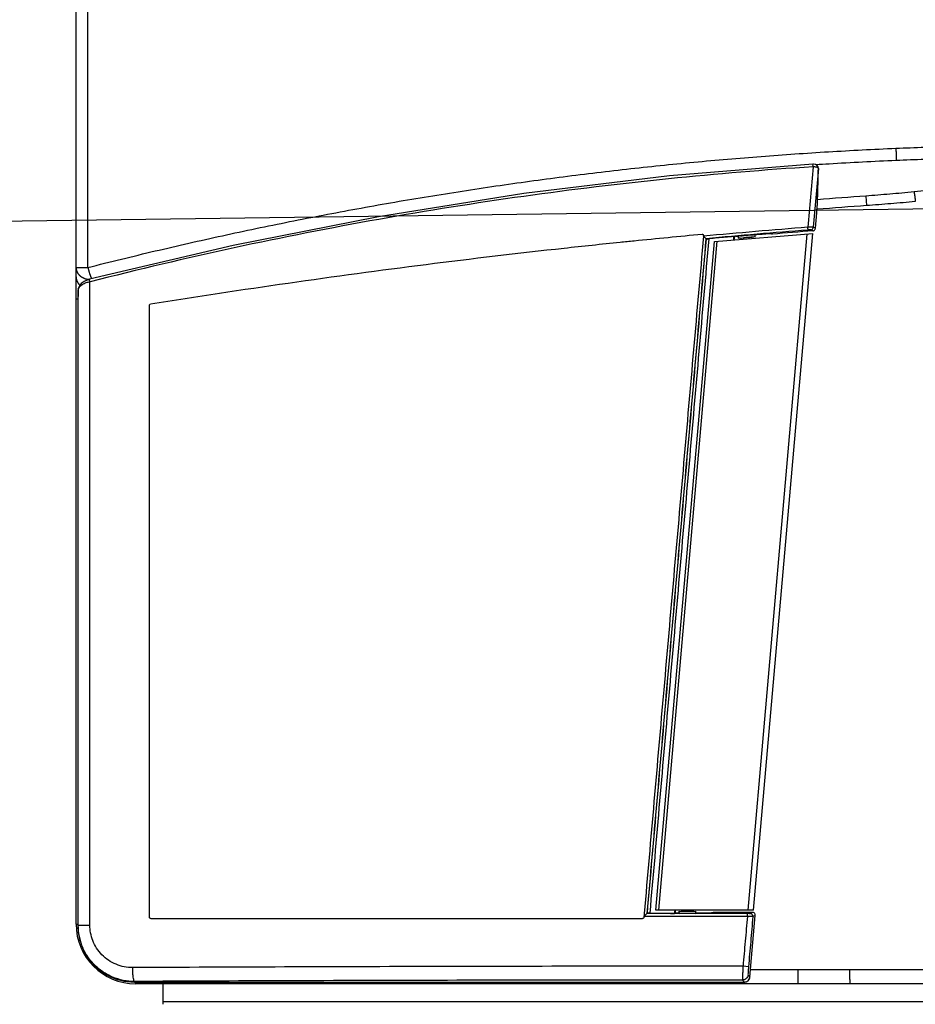
# Model space of a CAD drawing. Units: millimetres. Extents: x 52 to 574, y 117 to 403.
# Drawn here: x 197 to 223, y 239 to 267 of the extents above; entities that cross this region are included whole.
import ezdxf

# ---------------------------------------------------------------- set-up
doc = ezdxf.new("R2010")
doc.units = ezdxf.units.MM
doc.header["$LTSCALE"] = 20
doc.linetypes.add('CENTER2', pattern=[28.575000000000003, 19.05, -3.175, 3.175, -3.175])
doc.layers.get('0').update_dxf_attribs({"linetype": 'CONTINUOUS'})

msp = doc.modelspace()

# ---------------------------------------------------------------- linework, layer by layer
at = {"color": 0, "linetype": 'Continuous'}
for p, q in [((198.7063076923, 241.1814753369), (198.7063076923, 291.9814753369)), ((199.0472525742, 260.1767774357), (199.0472525742, 291.9814753369)), ((220.0210398398, 263.1689101199), (215.8695688576, 262.8232035455)), ((220.041106851, 263.1692765722), (220.0210366619, 263.168906488)), ((220.0993975201, 263.1585704339), (220.041106851, 263.1692765722)), ((220.1459751379, 263.130478517), (220.0993975201, 263.1585704339)), ((220.1740034018, 263.0893614138), (220.1459751379, 263.130478517)), ((220.1539741631, 262.0446682479), (220.1811538669, 263.0481117906)), ((220.1811503307, 263.0479851278), (220.1740034018, 263.0893614138)), ((220.1808302504, 263.0433095842), (220.1811503307, 263.0479851278)), ((215.8695688576, 262.8232035455), (211.6610757984, 262.3148684599)), ((211.6610757984, 262.3148684599), (207.4531754042, 261.6464945496)), ((221.5543479487, 262.2429291249), (221.5742490752, 261.9665164892)), ((220.13485763, 261.7603998382), (220.1396577971, 261.8172440841)), ((220.1396577971, 261.8172440841), (220.1471885595, 261.9173257522)), ((220.1471885595, 261.9173257522), (220.1523436105, 262.003360871)), ((220.1523436105, 262.003360871), (220.1539793527, 262.0448971416)), ((220.1536505245, 262.0398662689), (220.1539741631, 262.0446682479)), ((207.4531754042, 261.6464945496), (203.2485679985, 260.8169918423)), ((220.0954868024, 261.3103853824), (220.1348579631, 261.7603998085)), ((220.0220881656, 261.2376182707), (219.9582265675, 261.2657035172)), ((220.0954382064, 261.3103890847), (220.0315565506, 261.3384732861)), ((215.4816335285, 241.5854821205), (217.1738494296, 260.9275983787)), ((215.5608879952, 241.5854821205), (217.253665737, 260.9340202463)), ((216.8574179966, 261.0818659473), (216.858842755, 261.0981352159)), ((216.9315632838, 261.008353909), (216.9380534108, 261.0018931914)), ((217.1738494296, 260.9275983787), (220.0206451734, 261.1566461257)), ((217.7446142079, 261.0705535575), (217.7306939177, 261.0721244077)), ((217.7723162694, 261.067425081), (217.7572613403, 261.0691256766)), ((217.8722074854, 261.0200285195), (217.8722074854, 261.0762454119)), ((218.0255888615, 260.9956989043), (218.0291476945, 261.0363765526)), ((218.0263282952, 261.0335572726), (218.0291476945, 261.0363765526)), ((218.1490622235, 241.5854821205), (219.8601877185, 261.1437360254)), ((218.1821944355, 261.0087278915), (218.1858072562, 261.0500226204)), ((218.1881728867, 261.0476552995), (218.1858072562, 261.0500226204)), ((218.308390191, 241.5854821205), (220.0206451734, 261.1566461257)), ((218.3522074854, 261.0618304646), (218.3522074854, 261.118037444)), ((218.8499193356, 261.1421435553), (218.8497909819, 261.1421342083)), ((203.2485679985, 260.8169918423), (199.0984292734, 259.8375120468)), ((198.7063076923, 260.1767774357), (199.0472525742, 260.1767774357)), ((198.9436558716, 259.7755001012), (198.853145685, 259.7087636672)), ((199.0495498376, 259.8229850571), (198.9436558716, 259.7755001012)), ((199.0984434103, 259.8375139764), (199.0495498376, 259.8229850571)), ((198.7644497209, 259.4988629211), (198.7626135122, 259.4185868037)), ((198.7657017223, 259.5336903391), (198.7644497209, 259.4988629211)), ((198.7656782823, 259.530293035), (198.7657012939, 259.5336803535)), ((198.7656782823, 241.1494753369), (198.7656782823, 259.530293035)), ((198.7684661921, 259.5618648334), (198.7657015815, 259.5336803412)), ((198.7729145459, 259.582345363), (198.7684661921, 259.5618648334)), ((198.7711291936, 259.5609134991), (198.7729145459, 259.582345363)), ((198.7729145459, 259.582345363), (198.772935189, 259.5824193556)), ((198.7917272783, 259.6292141708), (198.7729365374, 259.5824189714)), ((198.853145685, 259.7087636672), (198.7917272783, 259.6292141708)), ((199.106429124, 241.1494753369), (199.106429124, 259.7600012926)), ((198.7063076923, 259.2728914493), (198.7615311021, 259.2728914493)), ((198.7615311021, 259.2783961996), (198.7615311021, 241.1494753369)), ((198.7616625459, 259.3282361571), (198.7615316074, 259.2783961997)), ((198.7626135122, 259.4185868037), (198.7616625459, 259.3282361571)), ((200.8303076923, 241.3814753369), (200.8303076923, 259.0808975341)), ((218.308390191, 241.5854821205), (215.4816335285, 241.5854821205)), ((216.1577981378, 241.5014753369), (216.1577981378, 241.5574753369)), ((216.3223919159, 241.5574753369), (216.3247404308, 241.5549123827)), ((216.3273953934, 241.5852587443), (216.3247404308, 241.5549123827)), ((216.4830907931, 241.5878843903), (216.4802061162, 241.5549123827)), ((216.6377981378, 241.5014753369), (216.6377981378, 241.5574753369)), ((200.8703076923, 241.3414753369), (215.0920307507, 241.3414753369)), ((218.1274221224, 241.4047743665), (215.1349028901, 241.404995922)), ((215.223488289, 241.48495898), (215.2311366731, 241.4919672642)), ((216.0323846431, 241.4959794158), (216.0180998375, 241.4931887916)), ((216.0605174757, 241.5014753369), (216.0455628354, 241.4985538564)), ((216.1577981378, 241.5014753369), (216.0605174757, 241.5014753369)), ((217.0402428338, 241.5014753369), (216.6377981378, 241.5014753369)), ((217.1330420594, 241.5196042338), (217.0402428338, 241.5014753369)), ((217.1331402823, 241.5196164182), (217.1330420594, 241.5196042338)), ((217.1330420594, 241.5196042338), (217.1331697317, 241.5196032594)), ((218.2767141955, 241.5196164182), (217.1331402823, 241.5196164182)), ((218.2004773614, 239.6503283568), (218.3564097714, 241.4326439588)), ((218.2767141955, 241.5196042338), (218.2065187951, 241.4861099104)), ((218.356361223, 241.4326482062), (218.2861658226, 241.3991538828)), ((198.7063076923, 241.1814753369), (198.7615311021, 241.1814753369)), ((198.7615798359, 241.1494753369), (199.106429124, 241.1494753369)), ((199.0240836394, 240.2449554894), (199.0225077321, 240.2475010755)), ((218.1592728239, 239.9491402944), (218.0010914319, 239.9630767147)), ((219.5928337326, 239.8574753369), (218.2186003738, 239.8574753369)), ((219.5928337326, 239.4574753369), (219.5928337326, 239.8574753369)), ((217.9871109941, 239.5633230888), (218.0411347581, 239.5043664958)), ((218.0957924233, 239.5139438844), (218.147177498, 239.5445142968)), ((218.1464050485, 239.7092891977), (218.200428813, 239.6503326042)), ((218.147177498, 239.5445142968), (218.1837089714, 239.591759109)), ((218.1837089714, 239.591759109), (218.2004773166, 239.6503283607)), ((200.3983076923, 239.5043664958), (200.3983076923, 239.5230424188)), ((200.3983076923, 239.504317762), (218.0411347582, 239.504317762)), ((200.4303076923, 239.4574753369), (200.4303076923, 239.504317762)), ((250.0303076923, 239.4574753369), (200.4303076923, 239.4574753369)), ((201.2303076923, 238.8614819217), (201.2303076923, 239.4574753369)), ((218.0411347582, 239.5043179252), (218.0957924233, 239.5139438844)), ((249.2303076923, 238.9297031071), (201.2303076923, 238.9297031071))]:
    msp.add_line(p, q, dxfattribs=at)
at = {"color": 1, "linetype": 'CENTER2'}
msp.add_line((51.72654790496426, 259.5753930087216), (573.9207838685929, 266.5814753369), dxfattribs=at)
at = {"color": 0, "linetype": 'Continuous'}
for centre, radius, start, end in [((238.7063076923, 24.0142840129), 238.8452994616, 94.11806942330001, 94.4543489624), ((238.7063076923, 24.0142840129), 238.5681713324, 94.11806942330001, 94.46283840049999), ((238.7503076923, 24.0594192079), 237.916452814, 94.51485881900001, 94.7980706748), ((238.7503076923, 24.0594192079), 237.9345938952, 95.0340197409, 95.0581676109), ((238.7503076923, 24.0594192079), 237.8785938952, 94.91915678129999, 94.95881363899998), ((238.7503076923, 24.0594192079), 237.9345938952, 94.819561799, 94.9179961624), ((238.7503076923, 24.0594192079), 237.9164649983, 94.7980706748, 94.7981101443), ((200.4303076923, 241.1814753369), 1.724, 180, 270), ((200.3983076923, 241.1494753369), 1.6367765902, 179.9999999701, 202.4324804138), ((200.3983076923, 241.1494753369), 1.6451088411, 213.248843169, 213.3389149431), ((200.3983076923, 241.1494753369), 1.6451575749, 213.3389149431, 270.0000000328)]:
    msp.add_arc(centre, radius, start, end, dxfattribs=at)
for points, start_tangent, end_tangent in [([(222.4235183803, 263.6248947996), (224.0868381637, 263.6903874683), (225.750588117, 263.7443416462), (227.4146747817, 263.7867541151), (229.0790108197, 263.8176226775), (230.7435171231, 263.836945958), (232.4081173872, 263.8447231127), (234.0727394974, 263.840953723), (235.7373054108, 263.8256377788), (237.4017202904, 263.7987760958), (239.0658857108, 263.760370552)], (0.9990832549105959, 0.04280945873576904), (0.9996477799967437, -0.02653895151625678)), ([(199.0472525742, 260.176777431), (200.0193291809, 260.4194867241), (200.9918436875, 260.6534748001), (201.9646548837, 260.8787346974), (202.9377347724, 261.0952874853), (203.91115487, 261.303174334), (204.8848096429, 261.5023967161), (205.8586299151, 261.6929651526), (206.8326914102, 261.8749173837), (207.8069389774, 262.0482641077), (208.7812895014, 262.2130117453), (209.7557486601, 262.369181874), (210.7303250056, 262.5167946892), (211.7049806761, 262.6558620788), (212.6796388992, 262.7863906425), (213.6543025885, 262.9083977264), (214.6290209919, 263.0219042103), (215.6036884752, 263.1269117001), (216.5782385995, 263.2234276544), (217.5527729225, 263.3114747572), (218.5272356067, 263.3910584707), (219.5015236713, 263.4621814416), (220.4756695845, 263.5248565006), (221.4496855625, 263.5790928049), (222.4235183803, 263.6248947996)], (0.9691694242662122, 0.2463952659194148), (0.9990892322181767, 0.042669732430545)), ([(222.4235183803, 263.6248947996), (222.4244805966, 263.6017114827), (222.425381007, 263.5786062508), (222.4262165788, 263.555656926), (222.4269844975, 263.5329408051), (222.4276821768, 263.5105343995), (222.4283072667, 263.4885131776), (222.4288576618, 263.4669513101), (222.4293315083, 263.445921421), (222.4297272103, 263.425494342), (222.4300434349, 263.4057388747), (222.4302791171, 263.3867215588), (222.430433463, 263.3685064473), (222.4305059528, 263.3511548917), (222.4304963423, 263.3347253348), (222.4304046638, 263.3192731137), (222.4302312263, 263.304850274), (222.4299766138, 263.291505394), (222.4296416839, 263.2792834215)], (0.04272871555350439, -0.9990867113855273), (-0.03215918182649874, -0.9994827597433837)), ([(222.4296416839, 263.2792834215), (224.0905659279, 263.3446214653), (225.7519188735, 263.3984375978), (227.4136072245, 263.4407286191), (229.0755437783, 263.471492346), (230.7376495394, 263.4907274163), (232.3998483112, 263.4984329984), (234.062068082, 263.4946086849), (235.72423092, 263.4792544769), (237.3862421239, 263.4523712012), (239.0480034092, 263.4139607434)], (0.9990848057093226, 0.0427732509959813), (0.999646815303448, -0.026575263943642)), ([(220.1059105458, 263.155608554), (220.4909587592, 263.1794467114), (221.4603912562, 263.2335793615), (222.4296416839, 263.2792834215)], (0.9979813913145228, 0.06350702787825435), (0.9990848053784557, 0.04277325872427322)), ([(239.0480034092, 263.4139607434), (237.4330551894, 263.3576039143), (235.8190344954, 263.29038342), (234.2060099466, 263.2123055408), (232.5940536035, 263.1233771749), (230.983234936, 263.0236055553), (229.3736247748, 262.9129984456), (227.7652946223, 262.7915641353), (226.1583129077, 262.6593111446), (224.5527660805, 262.5162500729), (222.9487187065, 262.3623902563)], (-0.9995034988973256, -0.03150802583476146), (-0.9951028255423463, -0.09884516476610775)), ([(220.0280875903, 263.089077116), (215.84456828, 262.7403251715), (211.6567480446, 262.2339876284), (207.4683275473, 261.5690609437), (203.2837956385, 260.7447298943), (199.116114598, 259.7624735121)], (-0.9979158231663303, -0.06452913972977883), (-0.9689443132173237, -0.2472790283946645)), ([(220.0280875903, 263.089077116), (219.951437065, 262.2148157841), (219.8747860121, 261.3405292004)], (-0.08734052820313663, -0.9961785141896995), (-0.08733671439921366, -0.9961788485598108)), ([(220.0280875893, 263.089077116), (220.0252517831, 263.1290226631), (220.0209220407, 263.1604673718)], (-0.06453450133730868, 0.9979154764493559), (-0.9999018663517071, 0.01400919934804361)), ([(220.1206144169, 263.0791687207), (220.0792947462, 263.085988634), (220.0280874534, 263.0890771162)], (-0.9752158513698347, 0.2212556061143051), (-0.9999456397447051, 0.01042677109908988)), ([(220.1808302222, 263.0433095867), (220.106193732, 262.1909045264), (220.0315565506, 261.3384732861)], (-0.08722708335586722, -0.996188454023248), (-0.08722336963953851, -0.99618877919234)), ([(220.1499673686, 263.0703388315), (220.1206144169, 263.0791687207)], (-0.9334068108367182, 0.3588199067549448), (-0.9752158512218937, 0.221255606766376)), ([(220.1808302504, 263.0433095842), (220.1499673686, 263.0703388315)], (-0.03228923044709209, 0.9994785668523035), (-0.9334068112019084, 0.3588199058049666)), ([(220.1537807416, 262.0446734872), (220.162717143, 262.3745838136), (220.1717770414, 262.709064912), (220.1808302222, 263.0433095867)], (0.02707789864792438, 0.9996333264776706), (0.02707509304674624, 0.9996334024713811)), ([(222.9487187065, 262.3623902563), (222.5992810975, 262.3288755894), (222.2502907523, 262.2977903274), (221.9019258843, 262.269140798), (221.5543479487, 262.2429291249)], (-0.9951028288390884, -0.098845131576847), (-0.9974181835476921, -0.07181202634950787)), ([(222.9487187066, 262.3623902551), (222.9506042382, 262.352644621), (222.952546307, 262.341979069), (222.9545382164, 262.3304303764), (222.9565730976, 262.3180383661), (222.9586439341, 262.3048457685), (222.9607435849, 262.2908980751), (222.9628648101, 262.2762433808), (222.9650002951, 262.2609322184), (222.9671426762, 262.2450173847), (222.9692845661, 262.2285537579), (222.9714185788, 262.2115981084), (222.973537356, 262.1942089034), (222.9756335914, 262.1764461052), (222.9777000568, 262.1583709641), (222.9797296266, 262.1400458077), (222.9817153021, 262.1215338254), (222.9836502365, 262.1028988511), (222.9855277574, 262.0842051426)], (0.1961403051963537, -0.980575841369489), (0.09826443025621182, -0.9951603397173856)), ([(222.9855277574, 262.0842051426), (222.6318499595, 262.051132727), (222.2786317769, 262.0204909277), (221.9260434963, 261.9922848646), (221.5742490752, 261.9665164892)], (-0.9953387615118336, -0.09644039522984778), (-0.9975677545470266, -0.06970347974099644)), ([(220.1348094146, 261.7604040543), (220.1410178871, 261.8348147904)], (0.08715103549930214, 0.9961951099114066), (0.07902392351475448, 0.996872719815491)), ([(220.1410178871, 261.8348147904), (220.1417339387, 261.8439078141), (220.1441984983, 261.8762330496)], (0.0790239227513356, 0.9968727198760087), (0.07395889879766362, 0.9972612903791248)), ([(220.1441984983, 261.8762330496), (220.1474467878, 261.9220724031), (220.1494796095, 261.9535666987)], (0.07395889812630685, 0.997261290428914), (0.06135236749176451, 0.9981161690921331)), ([(220.1494796095, 261.9535666987), (220.1515124177, 261.9889973424)], (0.06135236643696537, 0.9981161691569698), (0.0528727081114246, 0.9986012601318728)), ([(220.1515124177, 261.9889973424), (220.1536505245, 262.0398662689)], (0.05287270858871625, 0.9986012601066018), (0.02703378249671883, 0.999634520514333)), ([(220.1536505245, 262.0398662689), (220.1537807416, 262.0446734872)], (0.02707791587909136, 0.9996333260109154), (0.02707789509991472, 0.9996333265737783)), ([(219.8747860121, 261.3405292004), (218.3663880938, 261.2162076517), (216.8575139582, 261.0818659306)], (-0.9968849925470676, -0.07886895228436164), (-0.9957632189411274, -0.09195440067775205)), ([(219.8793476665, 261.2607933217), (218.4055548375, 261.1393529572), (216.9315632838, 261.008353909)], (-0.9968809654397605, -0.07891983745479392), (-0.9957843147477685, -0.0917256698112208)), ([(219.8793476735, 261.2607932347), (219.8776731151, 261.3010971228), (219.8747860092, 261.3405292004)], (0.7348241713042407, 0.678257648144889), (-0.0788807905763043, 0.9968840558851654)), ([(220.0315565363, 261.3384732874), (219.989351605, 261.3396274051), (219.9561717302, 261.3400117585), (219.9162909113, 261.340323935), (219.8747859952, 261.3405292004)], (-0.9604159487574303, 0.2785699290525905), (-0.999993461594004, 0.003616181583017395)), ([(219.9582265675, 261.2657035172), (219.9203063655, 261.2638362999), (219.8793476665, 261.2607933217)], (-0.9152873541036624, 0.4028015136738157), (-0.9968812072406565, -0.0789167830718636)), ([(219.9582265675, 261.2657035173), (219.9935018016, 261.2771462638), (220.0198326065, 261.3032759165), (220.0315565363, 261.3384732874)], (0.9968316700257877, 0.0795400630726401), (0.08756696517625215, 0.9961586352633908)), ([(220.0220876778, 261.2376182321), (220.0485253247, 261.2443948158), (220.071511948, 261.2600176867), (220.0880906002, 261.2832408571), (220.095438254, 261.3103896298)], (0.996882155554418, 0.07890480300449125), (0.0891383422163797, 0.9960192548073133)), ([(200.8639427658, 259.1203878836), (204.8422259781, 259.727146393), (208.8307335336, 260.2666475568), (212.823296764, 260.7381587399), (214.4457662355, 260.9102686011)], (0.9872587396043893, 0.1591231632250724), (0.9947762617163048, 0.1020793276120765)), ([(214.4457662355, 260.9102686011), (214.8509313763, 260.9514946448)], (0.9947762617073246, 0.1020793276995916), (0.9949494075827597, 0.1003776685857743)), ([(214.8509313763, 260.9514946448), (216.8153115822, 261.1414547855)], (0.9949494075727706, 0.1003776686847877), (0.9957472429410383, 0.09212723905187242)), ([(216.8574179966, 261.0818659473), (216.2829918344, 254.5225129852), (215.7085936497, 247.9634794974), (215.1418743508, 241.4921309479)], (-0.08723971380710144, -0.9961873480098284), (-0.08723971380710144, -0.9961873480098284)), ([(216.9315659307, 261.0083512743), (216.3621836947, 254.5002022258), (215.7928310822, 247.9923938777), (215.2235129348, 241.484981563)], (-0.08715466141334074, -0.9961947926956484), (-0.08715474501927785, -0.9961947853811647)), ([(215.2311366731, 241.4919672642), (215.8000761299, 247.9949007844), (216.3690497751, 254.4982254226), (216.9380534108, 261.0018931914)], (0.08715673239675267, 0.9961946115081737), (0.08715671857955772, 0.9961946127170352)), ([(215.3127573363, 241.4933389474), (215.8814597877, 247.9978339689), (216.4501963836, 254.5027202532), (217.0189629743, 261.0079497959)], (0.08709993967116314, 0.9961995786534342), (0.08709992586265676, 0.9961995798607425)), ([(216.8153115822, 261.1414547855), (216.8471423206, 261.1300455686), (216.858842755, 261.0981352159)], (0.9971260567372426, 0.0757603258680789), (-0.06937221957394077, -0.9975908455631423)), ([(216.9315659307, 261.0083512743), (216.9055861579, 261.0340789691), (216.8823115004, 261.057207338), (216.8575127293, 261.081866182)], (-0.7087074509396445, 0.7055024797848918), (-0.7089232507183115, 0.705285633336581)), ([(216.9380534108, 261.0018931914), (216.9883867077, 261.0052468602), (217.0189629613, 261.0079497947)], (0.7087063356001726, -0.7055036001893793), (0.9958189644306307, 0.09134872785269799)), ([(217.7306939177, 261.0721244077), (217.4934549136, 261.0509808149), (217.2562110806, 261.029589288), (217.0189629743, 261.0079497959)], (-0.9960977968271555, -0.0882563264366179), (-0.9958189644734661, -0.09134872738573947)), ([(217.7306939177, 261.0721244077), (217.7219038057, 260.9716938388)], (-0.08719196657695086, -0.9961915282537008), (-0.08718999168528195, -0.9961917011047224)), ([(217.7446142079, 261.0705535575), (217.7360611916, 260.972832943)], (-0.08719288373431767, -0.9961914479787978), (-0.08719089177369306, -0.9961916223255988)), ([(217.7444395782, 261.0695151799), (217.7572613402, 261.0691256766)], (0.9992887814722322, 0.03770850333467807), (0.9936839843754712, -0.1122147013349334)), ([(218.336744626, 261.1270260472), (218.2959304923, 261.1158937122), (218.2326797704, 261.1113588679), (218.1535091142, 261.1049984857), (218.0710313368, 261.0978179496), (217.9918169133, 261.090388928), (217.9284703758, 261.0839002271), (217.8722074854, 261.0762454119)], (-0.9923545865674237, -0.1234195062321915), (0, -1)), ([(217.8722074854, 261.0200285195), (217.8857334414, 261.0316476727)], (0, 1), (0.9956308366617509, 0.09337685520631982)), ([(217.8857334414, 261.0316476727), (217.9284665401, 261.0276840968), (217.9918108527, 261.0341739419)], (0.9956308366880126, 0.09337685492630485), (0.98365130114191, 0.1800836410166892)), ([(217.9918108527, 261.0341739419), (218.0710081309, 261.0416031036), (218.153491835, 261.0487859899)], (0.9836513010860573, 0.1800836413217676), (0.9940392551372724, 0.1090227464620876)), ([(218.1858072562, 261.0500226204), (218.1345191568, 261.0458645447), (218.0805956318, 261.0411677756), (218.0291476945, 261.0363765526)], (-0.9970002658172552, -0.07739812633599509), (-0.9953697353527033, -0.09612018489312953)), ([(218.153491835, 261.0487859899), (218.2327183413, 261.0551523954), (218.2959842518, 261.0596891063), (218.3522074854, 261.0618304646)], (0.9940392551056507, 0.1090227467504069), (0, -1)), ([(218.3522074854, 261.118037444), (218.336744626, 261.1270260472)], (0, 1), (-0.9923545864971792, -0.123419506796992)), ([(218.8497909819, 261.1421342083), (218.819696148, 261.1456703969), (218.7896008142, 261.1492028594), (218.7595049805, 261.1527315957)], (-0.993160126990241, 0.1167602764502065), (-0.9932035119180186, 0.1163906521749685)), ([(198.7063076923, 260.1767774357), (198.7069193022, 260.1576953535), (198.7087522616, 260.1386716252), (198.7118009653, 260.1197644264), (198.71605609, 260.1010315762), (198.7215046235, 260.0825303606), (198.7281299039, 260.0643173571), (198.7359116707, 260.0464482622), (198.7448261269, 260.0289777203), (198.7548460116, 260.0119591573), (198.7659406836, 259.9954446167), (198.7702001289, 259.9896209336)], (0, -1), (0.5988037639002726, -0.8008957811968213)), ([(199.0472525742, 260.1767774357), (199.0528335914, 260.1547905613), (199.0585865819, 260.1328743992), (199.0644930423, 260.1110994378), (199.0705339759, 260.0895357111), (199.0766899534, 260.0682525742), (199.0829411755, 260.0473184793), (199.0892675365, 260.0268007562), (199.0956486891, 260.0067653957), (199.1020641099, 259.9872768367), (199.108493165, 259.96839776), (199.1149151769, 259.9501888857), (199.1213094905, 259.9327087787), (199.1276555402, 259.9160136595), (199.1339329151, 259.9001572245), (199.1401214256, 259.8851904721), (199.1462011677, 259.8711615395), (199.1521525873, 259.8581155476), (199.1555528451, 259.8509853119)], (0.2420861691389255, -0.9702547535114888), (0.4365519313407585, -0.8996790601334754)), ([(198.7063076923, 259.9051781832), (198.7069608679, 259.8854590097), (198.7089182616, 259.8658042367), (198.7121734807, 259.8462780542), (198.716715894, 259.8269442323), (198.7225306667, 259.807865913), (198.7295988083, 259.7891054037), (198.7378972353, 259.7707239739), (198.7473988459, 259.7527816552), (198.758072609, 259.7353370449), (198.7698836654, 259.7184471151), (198.7702918589, 259.7179005397)], (0, -1), (0.599162572062918, -0.8006273866405951)), ([(198.7702001289, 259.9896209336), (198.7780762147, 259.9794846009), (198.791215494, 259.9641279163), (198.8053183409, 259.9494215245), (198.8203416281, 259.9354103984), (198.8362394137, 259.9221373845), (198.8529630815, 259.9096430726), (198.8704614897, 259.8979656708), (198.8886811273, 259.8871408892), (198.9075662777, 259.8772018304), (198.9270591891, 259.8681788887), (198.9471002514, 259.8600996567), (198.967628178, 259.852988841), (198.9885801934, 259.8468681869), (199.0098922253, 259.8417564115), (199.0314991004, 259.8376691471), (199.053334744, 259.8346188926), (199.0753323814, 259.8326149759)], (0.5988037636752576, -0.8008957813650577), (0.9977610020412246, -0.06688036188367442)), ([(199.0753323814, 259.8326149759), (199.0811128735, 259.8322638399)], (0.9977610017259044, -0.06688036658781163), (0.9985200214054438, -0.05438535512867512)), ([(199.1064295884, 259.7600012924), (199.0984032358, 259.7982678774), (199.1038340248, 259.8300935853)], (-0.2424374377025734, 0.9701670416996298), (0.8082057671391736, 0.5889001935497902)), ([(198.7656782823, 259.530293035), (198.7641984651, 259.4876167246), (198.7636982905, 259.4689118762)], (-0.04174801929041063, -0.9991281714001101), (-0.02480381584768508, -0.9996923380317538)), ([(198.7675267664, 259.5469267218), (198.7656782823, 259.530293035)], (-0.1771456702701882, -0.9841846429936438), (-0.05215613407181493, -0.9986389426007195)), ([(198.7711291262, 259.5609134991), (198.7675267664, 259.5469267218)], (-0.3277759173737656, -0.9447554964062324), (-0.177145668382343, -0.9841846433334412)), ([(198.7702918589, 259.7179005397), (198.7827934417, 259.7021670263), (198.796759776, 259.686549947), (198.8117370562, 259.671646881), (198.8192047609, 259.6648203298)], (0.5991625720796548, -0.8006273866280696), (0.7471480860516269, -0.6646576092315433)), ([(198.7785821637, 259.5781130032), (198.7711291262, 259.5609134991)], (-0.4616913795991703, -0.8870406247764614), (-0.3276331627252499, -0.9448050119906487)), ([(198.8133058527, 259.6240105143), (198.7785821637, 259.5781130032)], (-0.704272381841334, -0.7099298642651499), (-0.4616913802431142, -0.8870406244412983)), ([(199.106429124, 259.7600012926), (198.9928326068, 259.7284122158), (198.8909897378, 259.6819481149), (198.8133058527, 259.6240105143)], (-0.9797573842218901, -0.2001885812494808), (-0.7042723819373424, -0.7099298641699067)), ([(199.116114598, 259.7624735121), (199.106429124, 259.7600012926)], (-0.9689443121714236, -0.2472790324929446), (-0.9689231111201606, -0.2473620923610348)), ([(198.7618635494, 259.3511307329), (198.7615798359, 259.2783961996)], (-0.007906857997359575, -0.9999687403097208), (-1.016016448877157e-05, -0.9999999999483855)), ([(198.7621567681, 259.3814732875), (198.7619477338, 259.3610669962), (198.7618635494, 259.3511307329)], (-0.01148026601037578, -0.9999340995747324), (-0.007906858369052498, -0.9999687403067817)), ([(198.7628749212, 259.4302796724), (198.7621567681, 259.3814732875)], (-0.01813782150248458, -0.9998354961848194), (-0.01148026419528362, -0.9999340995955717)), ([(198.7636982905, 259.4689118762), (198.7628981336, 259.4315526068), (198.7628749212, 259.4302796724)], (-0.02480381648963014, -0.9996923380158261), (-0.01813782010647779, -0.999835496210144)), ([(200.8303076923, 259.0808975341), (200.8465881781, 259.1131059902), (200.8583986167, 259.1103674315)], (0, 1), (0.8750000050407073, -0.484122909165392)), ([(216.0261679588, 241.5854821458), (216.0180998375, 241.4931887916)], (-0.08708698642780216, -0.9962007110993868), (-0.08708516224219606, -0.9962008705663986)), ([(216.0402088857, 241.585482159), (216.0323846431, 241.4959794158)], (-0.08708779111908717, -0.9962006407536578), (-0.0870859612551114, -0.9962008007185466)), ([(216.1577981378, 241.5574753369), (216.2141949026, 241.5547774223), (216.2774752249, 241.5538506298), (216.3565993824, 241.5533483061)], (0, -1), (0.9997431565275033, 0.02266320754933093)), ([(216.3247404308, 241.5549123827), (216.3755734115, 241.5546157264), (216.4292666512, 241.5546155715), (216.4802061162, 241.5549123827)], (0.9999578856657132, -0.009177521177116767), (0.9999580205983919, 0.009162807481680732)), ([(216.3565993824, 241.5533483061), (216.4389968932, 241.5533483061), (216.5181210506, 241.5538506298)], (0.9997431565303607, 0.02266320742328498), (0.9955065238257471, 0.09469298295215593)), ([(216.5181210506, 241.5538506298), (216.5814013729, 241.5547774223), (216.6377981378, 241.5574753369)], (0.9955065238423091, 0.09469298277803966), (0, 1)), ([(200.8703076923, 241.3414753369), (200.8420537772, 241.353160742), (200.8303076923, 241.3814753369)], (-1, 0), (0, 1)), ([(215.1318782446, 241.3779857484), (215.1191204389, 241.352044931), (215.0920307507, 241.3414753369)], (-0.08723971439182863, -0.9961873479586218), (-1, 0)), ([(215.1342436247, 241.4049959441), (215.1318782446, 241.3779857484)], (-0.08723971297632409, -0.9961873480825826), (-0.08723971297632409, -0.9961873480825826)), ([(215.1418743508, 241.4921309479), (215.1342436247, 241.4049959441)], (-0.0872397139389833, -0.9961873479982792), (-0.0872397139389833, -0.9961873479982792)), ([(215.2235129348, 241.484981563), (215.1999538214, 241.4641837151), (215.1795468557, 241.4457159211), (215.1571747646, 241.4253524253), (215.1349037113, 241.404995936)], (-0.7371428155617552, -0.675736982461141), (-0.737452073988988, -0.6753994659231974)), ([(218.1267830678, 241.4847621821), (216.6749877623, 241.4847102733), (215.223488289, 241.48495898)], (-0.999999990280276, -0.0001394254210230224), (-0.9999999621460832, 0.0002751505633175926)), ([(215.3127573704, 241.4933389474), (215.2821969938, 241.4932426013), (215.2311366731, 241.4919672642)], (-0.9999999652957834, 0.0002634548012676919), (-0.7372854273788285, -0.6755813782031134)), ([(215.3127573704, 241.4933389474), (215.5478657756, 241.4932809703), (215.7829802468, 241.4932309183), (216.0180998375, 241.4931887916)], (0.9999999652958818, -0.0002634544272875424), (0.9999999868267283, -0.0001623161835732749)), ([(216.0455628354, 241.4985538564), (216.0325668574, 241.4970529292)], (-0.98144736717386, -0.1917317539363229), (-0.9987373692625153, -0.0502361148835225)), ([(216.1577981378, 241.5014753369), (216.2141912232, 241.4987774986), (216.2774724033, 241.4978506584), (216.3565990583, 241.497348307), (216.4389972173, 241.497348307), (216.5181238722, 241.4978506584), (216.5814050523, 241.4987774986), (216.6377981378, 241.5014753369)], (0, -1), (0, 1)), ([(218.1274221224, 241.4047743665), (218.0642571269, 240.6839349281), (218.0010915972, 239.963076718)], (-0.08729328519370821, -0.996182655119075), (-0.08729014793873327, -0.9961829300248194)), ([(218.1274221037, 241.4047743665), (218.1273328201, 241.4443696387), (218.1267830678, 241.484762182)], (-0.000139425790057728, 0.9999999902802246), (-0.4156737135966071, 0.9095138062859771)), ([(218.2065187951, 241.4861099104), (218.1749094838, 241.4850488037), (218.1267830678, 241.4847621821)], (-0.9028670778584085, -0.4299198061492619), (-0.9999999902601421, -0.0001395697534337679)), ([(218.2861656576, 241.3991538972), (218.250053975, 241.3999230251), (218.2232777484, 241.4008725075), (218.1919366393, 241.4020812515), (218.1596313491, 241.4034003109), (218.1274221226, 241.4047743664)], (-0.9820528716440156, -0.1886058251903768), (-0.9990519226141595, 0.0435345371050545)), ([(218.2861658226, 241.3991538828), (218.2227195711, 240.6741565341), (218.1592728244, 239.9491402943)], (-0.08717998818276296, -0.9961925765937295), (-0.0871768368713194, -0.9961928523700176)), ([(218.2861658226, 241.3991538828), (218.2779453963, 241.4420072989), (218.2484734496, 241.4741837835), (218.2065187951, 241.4861099104)], (0.08644076706270826, 0.9962569918397616), (-0.9999997962656272, 0.000638332753571749)), ([(218.356361223, 241.4326482062), (218.3523483661, 241.4654836703), (218.3353773371, 241.4939217012), (218.3083416687, 241.513058604), (218.2767141955, 241.5196042338)], (0.08644076493701676, 0.9962569920241984), (-0.9999997962647083, 0.000638334193279343)), ([(200.3983076923, 239.5230424188), (200.0727473482, 239.55473558), (199.7615482718, 239.650306004), (199.4756144511, 239.8059207713), (199.2256934397, 240.016071957), (199.0223098378, 240.2726465889), (198.8762068446, 240.5601789461), (198.7918272698, 240.8590215352), (198.7656782823, 241.1494753369)], (-0.9999935737622221, -0.003585029185325826), (-5.296124437990042e-05, 0.9999999985975534)), ([(200.3433470624, 239.9227987496), (200.0973791129, 239.9463251374), (199.8615574878, 240.0181382831), (199.6447697839, 240.1353875575), (199.4552108004, 240.2939502332), (199.3009327675, 240.4876837211), (199.1901293594, 240.7048673728), (199.1261804521, 240.9306082083), (199.106429124, 241.1494753369)], (-0.9999890522215767, -0.004679256029828316), (-0.000109288884625276, 0.99999999402797)), ([(198.8839436675, 240.528524714), (198.8853514464, 240.5248793052)], (0.3591943684474427, -0.9332627741829431), (0.3613033364851782, -0.9324483358581741)), ([(198.8853514464, 240.5248793052), (198.9241018078, 240.4328498866), (198.9703324313, 240.3389838534), (199.0225077321, 240.2475010755)], (0.3613033350526293, -0.9324483364132554), (0.5216183495253629, -0.853178936354172)), ([(218.0010915972, 239.963076718), (213.5738621768, 239.9613594657), (209.1512802224, 239.9540664596), (204.7391717541, 239.9412072329), (200.3433470624, 239.9227987496)], (-0.9999999706996385, 0.0002420758601555915), (-0.9999883441813641, -0.004828198568208548)), ([(200.398307693, 239.5230473976), (200.3816759532, 239.5459491987), (200.3666018993, 239.6041461686), (200.3544973285, 239.6921877294), (200.3464959236, 239.8018281355), (200.3433470753, 239.9227987496)], (-0.9698148044495333, 0.2438426645821311), (-0.004754096934412998, 0.9999886992173153)), ([(218.0010914319, 239.9630767147), (217.9950712121, 239.8422836693), (217.9902487028, 239.7315115871), (217.9871481766, 239.642248174), (217.9871109938, 239.5633377945)], (-0.05269505220551209, -0.9986106505906386), (0.4262935966597863, -0.9045848602794895)), ([(218.1592728244, 239.9491402943), (218.1533370713, 239.8768431146), (218.1486684324, 239.8102047356), (218.1458137873, 239.7565526594), (218.1464050485, 239.7092891977)], (-0.0871846769081485, -0.996192166257305), (0.6745906262934781, -0.7381920393210517)), ([(221.0885134191, 239.8596910492), (220.7148762736, 239.8591375394), (220.3410313924, 239.8585837224), (219.9670076063, 239.8580296406), (219.5928337326, 239.8574753369)], (-0.9999989027142541, -0.001481408211080864), (-0.9999989027203949, -0.001481404065821925)), ([(221.0998233718, 239.5214743217), (221.0988871798, 239.5317554732), (221.0977769744, 239.5453356879), (221.0967157636, 239.5599049464), (221.09570691, 239.5754170848), (221.0947536102, 239.5918229513), (221.0938588849, 239.6090705624), (221.0930255691, 239.6271052674), (221.0922563032, 239.6458699217), (221.0915535246, 239.6653050676), (221.0909194604, 239.6853491231), (221.0903561194, 239.7059385768), (221.0898652868, 239.7270081889), (221.0894485177, 239.7484911985), (221.0891071328, 239.7703195346), (221.0888422137, 239.792424032), (221.0886545999, 239.8147346507), (221.0885448858, 239.8371806972), (221.0885134191, 239.8596910492)], (-0.09527504802205428, 0.995450985847317), (0.000342423026615497, 0.9999999413732338)), ([(239.3178114563, 239.8610574912), (233.1644230127, 239.8605798791), (227.0587999347, 239.8601214604), (221.0885134191, 239.8596910492)], (-0.9999999968992881, -7.87491209500609e-05), (-0.9999999975204578, -7.042076956418078e-05)), ([(217.9871109941, 239.5633230888), (213.5772720018, 239.5615946617), (209.171911426, 239.5542974769), (204.7769851636, 239.5414410268), (200.3983076923, 239.5230424188)], (-0.999999971281046, 0.0002396620695247779), (-0.9999882675764078, -0.004844038556266711)), ([(218.1464050485, 239.7092891977), (218.130478053, 239.6525425232), (218.0950843814, 239.6053933461), (218.0450298594, 239.5742436793), (217.9871109936, 239.5633230893)], (-0.08826750917382246, -0.9960968059502296), (-0.9999993771968113, -0.001116067197681371)), ([(218.1430612753, 239.5411082593), (218.1517307613, 239.5488307619)], (0.7703171767648792, 0.6376609186558214), (0.7221341533170291, 0.6917530372995102)), ([(218.1517307613, 239.5488307619), (218.1615404361, 239.5591002866), (218.1818152837, 239.5883147426), (218.1828851406, 239.5903290995)], (0.7221341494114426, 0.6917530413766262), (0.4627381672447348, 0.8864950020022585)), ([(218.1828851406, 239.5903290995), (218.1854040308, 239.5953694484)], (0.4627381633196736, 0.8864950040510863), (0.4311971710303091, 0.9022577235443643)), ([(218.1854040308, 239.5953694484), (218.1946818791, 239.6196914528), (218.200428813, 239.6503326042)], (0.4311971685228653, 0.9022577247426944), (0.08769286705671811, 0.9961475598862715)), ([(218.0411347581, 239.5043664958), (218.0725104842, 239.5074908629), (218.0900826408, 239.5120664222)], (0.9999998590883626, 0.0005308702808137607), (0.9518778976717174, 0.306477516180342)), ([(218.0900826408, 239.5120664222), (218.0988499135, 239.5151730937)], (0.9518778980378518, 0.3064775150431778), (0.9324667834714261, 0.3612557234459443)), ([(218.0988499135, 239.5151730937), (218.1043856603, 239.5174378293), (218.1348991074, 239.5347844487), (218.1430612753, 239.5411082593)], (0.9324667819852217, 0.3612557272821089), (0.770317178533455, 0.6376609165193184)), ([(221.1132395546, 239.4574753369), (221.1118482439, 239.4581090557), (221.1104613416, 239.4600082042), (221.1090832424, 239.4631667647), (221.1077183129, 239.4675747291), (221.1063708779, 239.4732181302), (221.105045207, 239.4800790865), (221.1037455007, 239.4881358583), (221.1024758771, 239.4973629171), (221.1012403593, 239.5077310259), (221.1000428621, 239.5192073325), (221.0998233718, 239.5214743217)], (-1, -6.018338865530846e-09), (-0.09527504820490659, 0.9954509858298163))]:
    msp.add_spline(points, degree=3, dxfattribs=dict(at, start_tangent=start_tangent, end_tangent=end_tangent))

doc.saveas('drawing.dxf')
